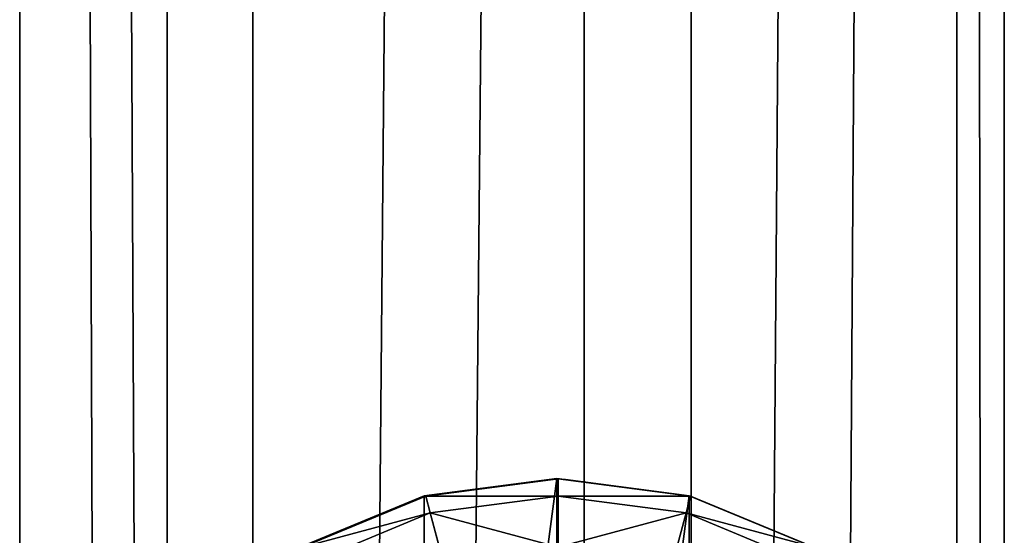
# Model space of a CAD drawing. Units: inches. Extents: x -231 to 462, y -139 to 518.
# Drawn here: x 98 to 102, y 196 to 198 of the extents above; entities that cross this region are included whole.
import ezdxf

# ---------------------------------------------------------------- set-up
doc = ezdxf.new("R2010")
doc.units = ezdxf.units.IN
doc.header["$MEASUREMENT"] = 0
doc.layers.get('0').update_dxf_attribs({"true_color": 0xffffff})

# ---------------------------------------------------------------- blocks, each defined once
blk = doc.blocks.new('0203_Group_5')
at = {"color": 253, "true_color": 0xb6b6b6}
for p, q in [((2, 4.0013, 2.0285), (1.4824, 3.9331, 1.9604)), ((1.4964, 3.9329, 2.306), (2, 4.0013, 2.305)), ((2, 4.0013, 2.0285), (2, 0.0013, 2.0285)), ((2.0059, 4, 2.306), (2, 4.0013, 2.305)), ((2.5176, 3.9331, 1.9604), (2, 4.0013, 2.0285)), ((2, 4.0013, 2.0285), (2, 4.0013, 2.305)), ((2.0059, 3.9319, 2.8236), (2.0059, 4, 2.306)), ((2.034, 3.9963, 2.3059), (2.0059, 4, 2.306)), ((2.5176, 3.9331, 2.305), (2.034, 3.9963, 2.3059)), ((1.4824, 3.9331, 2.305), (1, 3.7333, 2.305)), ((1.4824, 3.9331, 1.9604), (1, 3.7333, 1.7606)), ((1.0059, 3.7321, 2.306), (1.4883, 3.9319, 2.306)), ((1.4824, 3.9331, 1.9604), (1.4824, 0.0694, 1.9604)), ((1.4883, 3.9319, 2.306), (1.4824, 3.9331, 2.305)), ((1.4824, 3.9331, 1.9604), (1.4824, 3.9331, 2.305)), ((1.4883, 3.9319, 2.306), (1.4964, 3.9329, 2.306)), ((1.5059, 3.866, 2.8236), (1.4883, 3.9319, 2.306)), ((2.0059, 3.9319, 2.8236), (1.5059, 3.866, 2.8236)), ((2.0059, 3.7321, 3.306), (2.0059, 3.9319, 2.8236)), ((2.5059, 3.866, 2.8236), (2.0059, 3.9319, 2.8236)), ((2.5059, 3.866, 2.8236), (2.5235, 3.9319, 2.306)), ((2.5176, 3.9331, 1.9604), (2.5176, 0.0694, 1.9604)), ((2.5235, 3.9319, 2.306), (2.5176, 3.9331, 2.305)), ((3, 3.7333, 1.7606), (2.5176, 3.9331, 1.9604)), ((2.5176, 3.9331, 1.9604), (2.5176, 3.9331, 2.305)), ((3, 3.7333, 2.305), (2.5235, 3.9319, 2.306)), ((1.5059, 3.866, 2.8236), (1.04, 3.673, 2.8236)), ((1.5576, 3.673, 3.306), (1.5059, 3.866, 2.8236)), ((2.4542, 3.673, 3.306), (2.5059, 3.866, 2.8236)), ((2.9718, 3.673, 2.8236), (2.5059, 3.866, 2.8236))]:
    blk.add_line(p, q, dxfattribs=at)
mesh = blk.add_polyface(dxfattribs=at)
corners = [(1.4824, 3.9331, 2.305), (2, 4.0013, 2.0285), (1.4824, 3.9331, 1.9604), (2, 4.0013, 2.305), (1.4883, 3.9319, 2.306), (1.4964, 3.9329, 2.306)]
mesh.append_faces([[corners[k] for k in face] for face in [(0, 1, 2), (3, 4, 5)]], dxfattribs={"vtx0": -1, "color": 253})
mesh.append_faces([[corners[k] for k in face] for face in [(1, 0, 3)]], dxfattribs={"vtx0": -1, "vtx1": -1, "color": 253})
mesh.append_faces([[corners[k] for k in face] for face in [(3, 0, 4)]], dxfattribs={"vtx0": -1, "vtx2": -1, "color": 253})
mesh = blk.add_polyface(dxfattribs=at)
corners = [(2, 4.0013, 2.0285), (1.4824, 0.0694, 1.9604), (1.4824, 3.9331, 1.9604), (2, 0.0013, 2.0285)]
mesh.append_faces([[corners[k] for k in face] for face in [(0, 1, 2), (1, 0, 3)]], dxfattribs={"vtx0": -1, "color": 253})
mesh = blk.add_polyface(dxfattribs=at)
corners = [(2.0059, 4, 2.306), (1.4964, 3.9329, 2.306), (2, 4.0013, 2.305), (1.4883, 3.9319, 2.306), (2.0059, 3.9319, 2.8236), (1.5059, 3.866, 2.8236)]
mesh.append_faces([[corners[k] for k in face] for face in [(0, 1, 2), (3, 4, 5)]], dxfattribs={"vtx0": -1, "color": 253})
mesh.append_faces([[corners[k] for k in face] for face in [(1, 0, 3)]], dxfattribs={"vtx0": -1, "vtx1": -1, "color": 253})
mesh.append_faces([[corners[k] for k in face] for face in [(3, 0, 4)]], dxfattribs={"vtx0": -1, "vtx2": -1, "color": 253})
mesh = blk.add_polyface(dxfattribs=at)
corners = [(2, 4.0013, 2.0285), (2.5176, 3.9331, 2.305), (2.5176, 3.9331, 1.9604), (2, 4.0013, 2.305), (2.0059, 4, 2.306), (2.034, 3.9963, 2.3059)]
mesh.append_faces([[corners[k] for k in face] for face in [(0, 1, 2), (1, 4, 5)]], dxfattribs={"vtx0": -1, "color": 253})
mesh.append_faces([[corners[k] for k in face] for face in [(1, 0, 3), (1, 3, 4)]], dxfattribs={"vtx0": -1, "vtx2": -1, "color": 253})
mesh = blk.add_polyface(dxfattribs=at)
corners = [(2.5176, 3.9331, 1.9604), (2, 0.0013, 2.0285), (2, 4.0013, 2.0285), (2.5176, 0.0694, 1.9604)]
mesh.append_faces([[corners[k] for k in face] for face in [(0, 1, 2), (1, 0, 3)]], dxfattribs={"vtx0": -1, "color": 253})
mesh = blk.add_polyface(dxfattribs=at)
corners = [(2.5235, 3.9319, 2.306), (2.034, 3.9963, 2.3059), (2.5176, 3.9331, 2.305), (2.0059, 4, 2.306), (2.0059, 3.9319, 2.8236), (2.5059, 3.866, 2.8236)]
mesh.append_faces([[corners[k] for k in face] for face in [(0, 1, 2), (4, 0, 5)]], dxfattribs={"vtx0": -1, "color": 253})
mesh.append_faces([[corners[k] for k in face] for face in [(1, 0, 3), (3, 0, 4)]], dxfattribs={"vtx0": -1, "vtx1": -1, "color": 253})
mesh = blk.add_polyface(dxfattribs=at)
corners = [(0.0681, 1.4836, 2.305), (0.0059, 2, 2.306), (0, 2.0013, 2.305), (0.0741, 1.4824, 2.306), (0.2679, 1.0013, 2.305), (0.2739, 1, 2.306), (0.5858, 0.587, 2.305), (0.5917, 0.5858, 2.306), (1, 0.2692, 2.305), (1.0059, 0.269, 2.306), (0.0681, 2.5189, 2.305), (0.0741, 2.5176, 2.306), (0.2679, 3.0013, 2.305), (0.2739, 3, 2.306), (0.5858, 3.4155, 2.305), (0.5917, 3.4142, 2.306), (1, 3.7333, 2.305), (1.0059, 3.7321, 2.306), (1.4824, 3.9331, 2.305), (1.4883, 3.9319, 2.306)]
mesh.append_faces([[corners[k] for k in face] for face in [(7, 8, 9), (18, 17, 19)]], dxfattribs={"vtx0": -1, "color": 253})
mesh.append_faces([[corners[k] for k in face] for face in [(0, 1, 2), (1, 0, 3), (3, 4, 5), (5, 6, 7), (10, 11, 12), (12, 13, 14), (14, 15, 16), (16, 17, 18)]], dxfattribs={"vtx0": -1, "vtx1": -1, "color": 253})
mesh.append_faces([[corners[k] for k in face] for face in [(3, 0, 4), (5, 4, 6), (7, 6, 8), (1, 10, 2), (10, 1, 11), (12, 11, 13), (14, 13, 15), (16, 15, 17)]], dxfattribs={"vtx0": -1, "vtx2": -1, "color": 253})
mesh = blk.add_polyface(dxfattribs=at)
corners = [(1, 3.7333, 2.305), (1.4824, 3.9331, 1.9604), (1, 3.7333, 1.7606), (1.4824, 3.9331, 2.305)]
mesh.append_faces([[corners[k] for k in face] for face in [(0, 1, 2), (1, 0, 3)]], dxfattribs={"vtx0": -1, "color": 253})
mesh = blk.add_polyface(dxfattribs=at)
corners = [(1, 3.7333, 1.7606), (1.4824, 0.0694, 1.9604), (1, 0.2692, 1.7606), (1.4824, 3.9331, 1.9604)]
mesh.append_faces([[corners[k] for k in face] for face in [(0, 1, 2), (1, 0, 3)]], dxfattribs={"vtx0": -1, "color": 253})
mesh = blk.add_polyface(dxfattribs=at)
corners = [(1.5059, 3.866, 2.8236), (1.0059, 3.7321, 2.306), (1.4883, 3.9319, 2.306), (1.04, 3.673, 2.8236)]
mesh.append_faces([[corners[k] for k in face] for face in [(0, 1, 2), (1, 0, 3)]], dxfattribs={"vtx0": -1, "color": 253})
mesh = blk.add_polyface(dxfattribs=at)
corners = [(2.0059, 3.7321, 3.306), (1.5059, 3.866, 2.8236), (2.0059, 3.9319, 2.8236), (1.5576, 3.673, 3.306)]
mesh.append_faces([[corners[k] for k in face] for face in [(0, 1, 2), (1, 0, 3)]], dxfattribs={"vtx0": -1, "color": 253})
mesh = blk.add_polyface(dxfattribs=at)
corners = [(2.5059, 3.866, 2.8236), (2.0059, 3.7321, 3.306), (2.0059, 3.9319, 2.8236), (2.4542, 3.673, 3.306)]
mesh.append_faces([[corners[k] for k in face] for face in [(0, 1, 2), (1, 0, 3)]], dxfattribs={"vtx0": -1, "color": 253})
mesh = blk.add_polyface(dxfattribs=at)
corners = [(3.0059, 3.7321, 2.306), (2.5235, 3.9319, 2.306), (3, 3.7333, 2.305), (2.5059, 3.866, 2.8236), (2.9718, 3.673, 2.8236)]
mesh.append_faces([[corners[k] for k in face] for face in [(0, 1, 2), (3, 0, 4)]], dxfattribs={"vtx0": -1, "color": 253})
mesh.append_faces([[corners[k] for k in face] for face in [(1, 0, 3)]], dxfattribs={"vtx0": -1, "vtx1": -1, "color": 253})
mesh = blk.add_polyface(dxfattribs=at)
corners = [(2.5176, 3.9331, 1.9604), (3, 3.7333, 2.305), (3, 3.7333, 1.7606), (2.5176, 3.9331, 2.305), (2.5235, 3.9319, 2.306)]
mesh.append_faces([[corners[k] for k in face] for face in [(0, 1, 2), (1, 3, 4)]], dxfattribs={"vtx0": -1, "color": 253})
mesh.append_faces([[corners[k] for k in face] for face in [(1, 0, 3)]], dxfattribs={"vtx0": -1, "vtx2": -1, "color": 253})
mesh = blk.add_polyface(dxfattribs=at)
corners = [(3, 3.7333, 1.7606), (2.5176, 0.0694, 1.9604), (2.5176, 3.9331, 1.9604), (3, 0.2692, 1.7606)]
mesh.append_faces([[corners[k] for k in face] for face in [(0, 1, 2), (1, 0, 3)]], dxfattribs={"vtx0": -1, "color": 253})
mesh = blk.add_polyface(dxfattribs=at)
corners = [(1.5576, 3.673, 3.306), (1.04, 3.673, 2.8236), (1.5059, 3.866, 2.8236), (1.1399, 3.5, 3.306)]
mesh.append_faces([[corners[k] for k in face] for face in [(0, 1, 2), (1, 0, 3)]], dxfattribs={"vtx0": -1, "color": 253})
mesh = blk.add_polyface(dxfattribs=at)
corners = [(2.9718, 3.673, 2.8236), (2.4542, 3.673, 3.306), (2.5059, 3.866, 2.8236), (2.8719, 3.5, 3.306)]
mesh.append_faces([[corners[k] for k in face] for face in [(0, 1, 2), (1, 0, 3)]], dxfattribs={"vtx0": -1, "color": 253})
blk = doc.blocks.new('0203_Group_4')
at = {"color": 253, "true_color": 0xaaaaaa}
blk.add_blockref('0203_Group_5', (80.0048, 97.9572, 81.2356), dxfattribs=at)
blk = doc.blocks.new('0203_Grupa_71')
at = {"color": 9, "true_color": 0xc1c1c1}
for p, q in [((0, 0, 1.6647), (0, 179, 1.6647)), ((0.5766, 179, 3.2901), (0.5766, 0, 3.2901)), ((0.9113, 0, 0.2004), (0.9113, 179, 0.2004)), ((2.2069, 0, 3.8527), (2.2069, 179, 3.8527)), ((2.6243, 0), (2.6243, 179)), ((3.6632, 0, 2.9289), (3.6632, 179, 2.9289)), ((3.849, 0, 1.2143), (3.849, 179, 1.2143))]:
    blk.add_line(p, q, dxfattribs=at)
mesh = blk.add_polyface(dxfattribs=at)
corners = [(0.5766, 0, 3.2901), (0, 179, 1.6647), (0, 0, 1.6647), (0.5766, 179, 3.2901)]
mesh.append_faces([[corners[k] for k in face] for face in [(0, 1, 2), (1, 0, 3)]], dxfattribs={"vtx0": -1, "color": 9})
mesh = blk.add_polyface(dxfattribs=at)
corners = [(0, 179, 1.6647), (0.9113, 0, 0.2004), (0, 0, 1.6647), (0.9113, 179, 0.2004)]
mesh.append_faces([[corners[k] for k in face] for face in [(0, 1, 2), (1, 0, 3)]], dxfattribs={"vtx0": -1, "color": 9})
mesh = blk.add_polyface(dxfattribs=at)
corners = [(0.5766, 0, 3.2901), (2.2069, 179, 3.8527), (0.5766, 179, 3.2901), (2.2069, 0, 3.8527)]
mesh.append_faces([[corners[k] for k in face] for face in [(0, 1, 2), (1, 0, 3)]], dxfattribs={"vtx0": -1, "color": 9})
mesh = blk.add_polyface(dxfattribs=at)
corners = [(2.6243, 179), (0.9113, 0, 0.2004), (0.9113, 179, 0.2004), (2.6243, 0)]
mesh.append_faces([[corners[k] for k in face] for face in [(0, 1, 2), (1, 0, 3)]], dxfattribs={"vtx0": -1, "color": 9})
mesh = blk.add_polyface(dxfattribs=at)
corners = [(2.2069, 0, 3.8527), (3.6632, 179, 2.9289), (2.2069, 179, 3.8527), (3.6632, 0, 2.9289)]
mesh.append_faces([[corners[k] for k in face] for face in [(0, 1, 2), (1, 0, 3)]], dxfattribs={"vtx0": -1, "color": 9})
mesh = blk.add_polyface(dxfattribs=at)
corners = [(3.849, 179, 1.2143), (2.6243, 0), (2.6243, 179), (3.849, 0, 1.2143)]
mesh.append_faces([[corners[k] for k in face] for face in [(0, 1, 2), (1, 0, 3)]], dxfattribs={"vtx0": -1, "color": 9})
mesh = blk.add_polyface(dxfattribs=at)
corners = [(3.849, 0, 1.2143), (3.6632, 179, 2.9289), (3.6632, 0, 2.9289), (3.849, 179, 1.2143)]
mesh.append_faces([[corners[k] for k in face] for face in [(0, 1, 2), (1, 0, 3)]], dxfattribs={"vtx0": -1, "color": 9})
blk = doc.blocks.new('0203_Grupa_48')
blk.add_blockref('0203_Grupa_71', (79.9256, 9.7494, 5.8592))

msp = doc.modelspace()

# ---------------------------------------------------------------- block references
for name, p in [('0203_Grupa_48', (17.8348, 94.5975, 183.8414)), ('0203_Group_4', (17.8548, 93.7659, 110.1862))]:
    msp.add_blockref(name, p)

doc.saveas('drawing.dxf')
